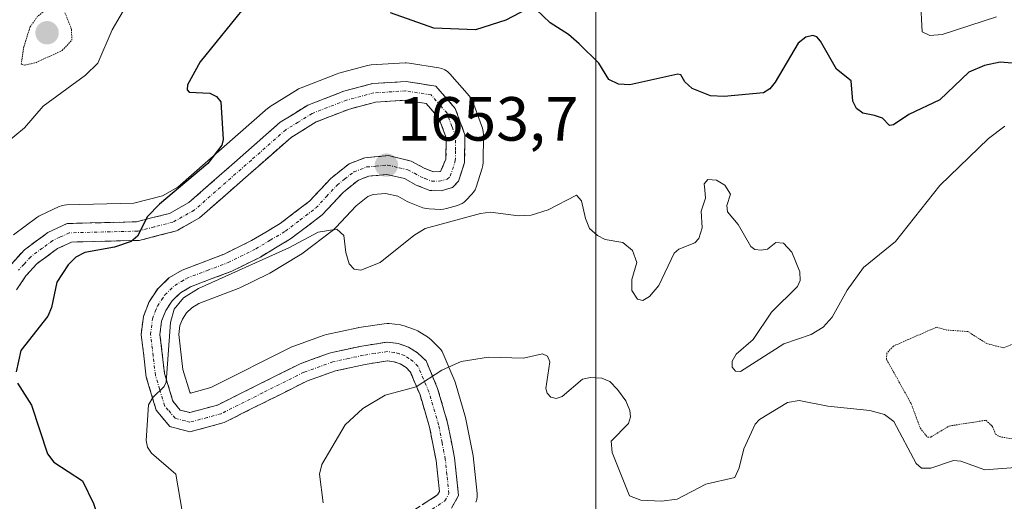
# Model space of a CAD drawing. Units: metres. Extents: x 678436 to 681881, y 4756200 to 4758603.
# Drawn here: x 679609 to 679767, y 4758200 to 4758278 of the extents above; entities that cross this region are included whole.
import ezdxf
from ezdxf.enums import TextEntityAlignment as Align

# ---------------------------------------------------------------- set-up
doc = ezdxf.new("R2010")
doc.units = ezdxf.units.M
doc.header["$MEASUREMENT"] = 0
for name, pattern in [('TRAZO_Y_PUNTO', [1, 0.5, -0.25, 0, -0.25]), ('TRAZOS2', [0.375, 0.25, -0.125]), ('TRAZOSX2', [1.5, 1, -0.5])]:
    doc.linetypes.add(name, pattern=pattern)
for name, color, linetype, lineweight in [('Arbolado forestal CxS', 92, 'Continuous', 0), ('Camino', 19, 'TRAZOSX2', 0), ('Camino Cxs', 19, 'Continuous', 0), ('Camino eje', 19, 'TRAZO_Y_PUNTO', 0), ('Carátula', 7, 'Continuous', 5), ('Curva de nivel auxiliar depresión', 39, 'TRAZOS2', 0), ('Curva de nivel maestra', 36, 'Continuous', 30), ('Curva de nivel normal', 36, 'Continuous', 0), ('Curva de nivel normal depresión', 36, 'TRAZOS2', 0), ('Layer 0', 7, 'Continuous', 0), ('Pastizal CxS', 92, 'Continuous', 0), ('Punto de cota en terreno', 7, 'Continuous', 0), ('Rótulo de punto de cota en terreno', 19, 'Continuous', 0)]:
    doc.layers.add(name, color=color, linetype=linetype, lineweight=lineweight)
doc.styles.add('Arial', font='txt', dxfattribs={"height": 0.2})

# ---------------------------------------------------------------- blocks, each defined once
blk = doc.blocks.new('*U150')
at = {"layer": 'Pastizal CxS', "color": 92, "linetype": 'Continuous', "lineweight": 0}
blk.add_polyline3d([(679601.9837, 4758445.7001, 1624.583), (679626.7991, 4758433.3763, 1621.2759), (679655.9667, 4758447.9663, 1621.2197), (679675.5255, 4758447.9663, 1622.4008), (679681.4881, 4758447.9663, 1623.5965), (679665.0811, 4758416.9621, 1623.8482), (679645.0285, 4758396.9003, 1625.2262), (679621.3287, 4758364.0723, 1627.9581), (679622.4937, 4758348.3173, 1632.4711), (679646.6611, 4758347.5653, 1635.8331), (679674.4365, 4758356.4203, 1639), (679680.6553, 4758333.0501, 1636.7968), (679701.5405, 4758303.8871, 1645.0027), (679701.5397, 4758194.4611, 1664.4172), (679703.3623, 4758152.5141, 1666.9222), (679657.2441, 4758119.7501, 1668.2498), (679627.4425, 4758086.7143, 1668.4777), (679588.5129, 4758037.6151, 1677.4925)], dxfattribs=at)
blk = doc.blocks.new('*U154')
at = {"layer": 'Arbolado forestal CxS', "color": 92, "linetype": 'Continuous', "lineweight": 0}
blk.add_polyline3d([(679943.7911, 4758272.6381, 1648.265), (679919.9907, 4758256.2471, 1649.6711), (679904.7599, 4758225.4287, 1651.7156), (679902.6247, 4758206.3269, 1649.8727), (679852.8471, 4758209.0515, 1652.9165), (679814.4191, 4758199.9861, 1652.3318), (679771.4931, 4758186.3601, 1664.0858), (679733.0539, 4758170.9251, 1668.071), (679703.3623, 4758152.5141, 1666.9222), (679703.3623, 4758152.5141, 1666.9222), (679701.5397, 4758194.4611, 1664.4172), (679701.5405, 4758303.8871, 1645.0027), (679680.6553, 4758333.0501, 1636.7968), (679674.4365, 4758356.4203, 1639), (679646.6611, 4758347.5653, 1635.8331), (679622.4937, 4758348.3173, 1632.4711), (679621.3287, 4758364.0723, 1627.9581), (679645.0285, 4758396.9003, 1625.2262), (679665.0811, 4758416.9621, 1623.8482), (679681.4881, 4758447.9663, 1623.5965), (679675.5255, 4758447.9663, 1622.4008), (679655.9667, 4758447.9663, 1621.2197), (679626.7991, 4758433.3763, 1621.2759), (679601.9837, 4758445.7001, 1624.583)], dxfattribs=at)
blk = doc.blocks.new('5PATER')
at = {"layer": 'Carátula', "linetype": 'Continuous', "lineweight": 5}
h = blk.add_hatch(color=250, dxfattribs=at)
edge = h.paths.add_edge_path()
edge.add_ellipse((0, 0.01), major_axis=(-1.33, -1.34), ratio=0.999422, start_angle=0, end_angle=360)

msp = doc.modelspace()

# ---------------------------------------------------------------- linework, layer by layer
at = {"layer": 'Arbolado forestal CxS', "color": 92, "linetype": 'Continuous', "lineweight": 0}
msp.add_polyline3d([(679601.9837, 4758445.7001, 1624.583), (679626.7991, 4758433.3763, 1621.2759), (679655.9667, 4758447.9663, 1621.2197), (679675.5255, 4758447.9663, 1622.4008), (679681.4881, 4758447.9663, 1623.5965), (679665.0811, 4758416.9621, 1623.8482), (679645.0285, 4758396.9003, 1625.2262), (679621.3287, 4758364.0723, 1627.9581), (679622.4937, 4758348.3173, 1632.4711), (679646.6611, 4758347.5653, 1635.8331), (679674.4365, 4758356.4203, 1639), (679680.6553, 4758333.0501, 1636.7968), (679701.5405, 4758303.8871, 1645.0027), (679701.5397, 4758194.4611, 1664.4172), (679703.3623, 4758152.5141, 1666.9222)], dxfattribs=at)
at = {"layer": 'Camino', "color": 19, "linetype": 'TRAZOSX2', "lineweight": 0}
for points in [[(679607.4201, 4758238.6001), (679609.5801, 4758240.9601), (679613.3701, 4758243.7501), (679616.4501, 4758245.1801), (679627.6101, 4758245.4601), (679632.9301, 4758246.8101), (679636.0401, 4758248.5501), (679650.7401, 4758261.4701), (679655.2101, 4758264.2401), (679660.9801, 4758266.4701), (679665.6001, 4758267.7001), (679671.0301, 4758268.0301), (679675.8001, 4758267.2901), (679678.9301, 4758263.7001), (679680.4901, 4758259.4801), (679680.4401, 4758255.0201), (679679.4401, 4758251.9801), (679678.4801, 4758250.9801), (679676.6701, 4758250.4601), (679674.8301, 4758250.5201), (679672.6401, 4758251.3801), (679670.7701, 4758252.4101), (679667.9401, 4758253.0701), (679665.0401, 4758252.8101), (679663.3501, 4758252.1701), (679660.9301, 4758250.2501), (679657.5101, 4758246.5601), (679652.4301, 4758242.7001), (679647.5601, 4758239.7901), (679642.9501, 4758237.5101), (679636.3101, 4758235.0001), (679634.6901, 4758234.0201), (679633.3501, 4758232.7401), (679632.3201, 4758231.2001), (679631.6601, 4758229.4801), (679631.4001, 4758227.3301), (679632.1401, 4758221.0601), (679633.4901, 4758216.5901), (679634.6701, 4758215.1701), (679636.2101, 4758214.7701), (679640.6601, 4758215.9701), (679653.9701, 4758222.6301), (679658.8401, 4758224.3701), (679663.8701, 4758225.4701), (679667.9601, 4758226.0901), (679669.7401, 4758225.8801), (679671.3901, 4758225.3101), (679672.8801, 4758224.3801), (679674.2301, 4758223.0601), (679676.1001, 4758218.6301), (679677.7101, 4758213.1301), (679678.8101, 4758207.5001), (679679.4601, 4758201.4001), (679678.3101, 4758199.3601)], [(679671.1501, 4758198.3801), (679676.0701, 4758201.5001), (679676.3801, 4758202.0401), (679675.8501, 4758207.0601), (679674.7901, 4758212.4101), (679673.2601, 4758217.6301), (679671.6901, 4758221.3401), (679671.0201, 4758222.0101), (679670.0901, 4758222.5901), (679669.0601, 4758222.9501), (679668.0201, 4758223.0701), (679664.4101, 4758222.5101), (679659.6601, 4758221.4801), (679655.1501, 4758219.8701), (679641.7401, 4758213.1501), (679636.2301, 4758211.6701), (679632.9701, 4758212.5101), (679630.7901, 4758215.1501), (679629.2001, 4758220.4401), (679628.3801, 4758227.3301), (679628.7201, 4758230.2001), (679629.6401, 4758232.5801), (679631.0301, 4758234.6801), (679632.8501, 4758236.4201), (679634.9901, 4758237.7001), (679641.7501, 4758240.2701), (679646.1201, 4758242.4301), (679650.7501, 4758245.1901), (679655.4901, 4758248.8001), (679658.8901, 4758252.4501), (679661.8501, 4758254.8101), (679664.3601, 4758255.7601), (679668.1601, 4758256.1101), (679671.8501, 4758255.2301), (679673.9201, 4758254.1101), (679675.4501, 4758253.5001), (679676.5551, 4758253.5551), (679677.4401, 4758255.5201), (679677.4901, 4758258.9601), (679676.3101, 4758262.1301), (679674.2601, 4758264.4901), (679670.8901, 4758265.0101), (679666.0801, 4758264.7201), (679661.9001, 4758263.6101), (679656.5501, 4758261.5401), (679652.5401, 4758259.0501), (679637.7801, 4758246.0901), (679634.0501, 4758244.0001), (679628.0301, 4758242.4601), (679617.1501, 4758242.2001), (679614.9101, 4758241.1501), (679611.6001, 4758238.7201), (679609.8001, 4758236.7601), (679608.3201, 4758234.5001)]]:
    msp.add_lwpolyline(points, dxfattribs=at)
at = {"layer": 'Camino Cxs', "color": 19, "linetype": 'Continuous', "lineweight": 0}
for points in [[(679607.4201, 4758238.6001, 1647.8855), (679609.5801, 4758240.9601, 1647.736), (679613.3701, 4758243.7501, 1648.0055), (679616.4501, 4758245.1801, 1647.9676), (679620.1701, 4758245.2734, 1648.4586), (679623.8901, 4758245.3667, 1648.8074), (679627.6101, 4758245.4601, 1649.2503), (679630.2701, 4758246.1351, 1649.7827), (679632.9301, 4758246.8101, 1650.3214), (679636.0401, 4758248.5501, 1650.5008), (679639.7151, 4758251.7801, 1650.3984), (679643.3901, 4758255.0101, 1650.5203), (679647.0651, 4758258.2401, 1650.6965), (679650.7401, 4758261.4701, 1650.9449), (679652.9751, 4758262.8551, 1651.1226), (679655.2101, 4758264.2401, 1651.2844), (679658.0951, 4758265.3551, 1651.4262), (679660.9801, 4758266.4701, 1651.448), (679665.6001, 4758267.7001, 1651.4065), (679668.3151, 4758267.8651, 1651.4797), (679671.0301, 4758268.0301, 1651.5768), (679675.8001, 4758267.2901, 1652.0677), (679678.9301, 4758263.7001, 1652.3935), (679680.4901, 4758259.4801, 1652.7496), (679680.4401, 4758255.0201, 1653.1302), (679679.4401, 4758251.9801, 1653.4846), (679678.4801, 4758250.9801, 1653.6861), (679676.6701, 4758250.4601, 1653.9251), (679674.8301, 4758250.5201, 1653.8245), (679672.6401, 4758251.3801, 1653.6478), (679670.7701, 4758252.4101, 1653.6218), (679667.9401, 4758253.0701, 1653.691), (679665.0401, 4758252.8101, 1653.7172), (679663.3501, 4758252.1701, 1653.7383), (679660.9301, 4758250.2501, 1653.8611), (679659.2201, 4758248.4051, 1653.9711), (679657.5101, 4758246.5601, 1654.3013), (679654.9701, 4758244.6301, 1654.562), (679652.4301, 4758242.7001, 1654.5294), (679649.9951, 4758241.2451, 1654.6422), (679647.5601, 4758239.7901, 1654.7996), (679645.2551, 4758238.6501, 1654.7875), (679642.9501, 4758237.5101, 1654.8887), (679639.6301, 4758236.2551, 1654.9863), (679636.3101, 4758235.0001, 1654.9205), (679634.6901, 4758234.0201, 1654.8461), (679633.3501, 4758232.7401, 1654.754), (679632.3201, 4758231.2001, 1654.571), (679631.6601, 4758229.4801, 1654.4187), (679631.4001, 4758227.3301, 1654.3908), (679631.7701, 4758224.1951, 1654.5483), (679632.1401, 4758221.0601, 1654.831), (679633.4901, 4758216.5901, 1655.3954), (679634.6701, 4758215.1701, 1655.6601), (679636.2101, 4758214.7701, 1655.8995), (679640.6601, 4758215.9701, 1656.558), (679645.0967, 4758218.1901, 1657.0008), (679649.5334, 4758220.4101, 1657.4146), (679653.9701, 4758222.6301, 1657.9536), (679656.4051, 4758223.5001, 1658.0924), (679658.8401, 4758224.3701, 1658.254), (679661.3551, 4758224.9201, 1658.3585), (679663.8701, 4758225.4701, 1658.3915), (679667.9601, 4758226.0901, 1658.5546), (679669.7401, 4758225.8801, 1658.7926), (679671.3901, 4758225.3101, 1659.0815), (679672.8801, 4758224.3801, 1659.379), (679674.2301, 4758223.0601, 1659.6834), (679676.1001, 4758218.6301, 1660.2606), (679676.9051, 4758215.8801, 1660.4048), (679677.7101, 4758213.1301, 1660.4493), (679678.2601, 4758210.3151, 1660.2507), (679678.8101, 4758207.5001, 1660.1021), (679679.1351, 4758204.4501, 1660.4294), (679679.4601, 4758201.4001, 1660.8991), (679678.3101, 4758199.3601, 1661.193)], [(679673.6101, 4758199.9401, 1661.1082), (679676.0701, 4758201.5001, 1660.9299), (679676.3801, 4758202.0401, 1660.89), (679676.1151, 4758204.5501, 1660.7369), (679675.8501, 4758207.0601, 1660.6474), (679675.3201, 4758209.7351, 1660.5754), (679674.7901, 4758212.4101, 1660.5394), (679674.0251, 4758215.0201, 1660.4162), (679673.2601, 4758217.6301, 1660.14), (679671.6901, 4758221.3401, 1659.6484), (679671.0201, 4758222.0101, 1659.5235), (679670.0901, 4758222.5901, 1659.3704), (679669.0601, 4758222.9501, 1659.2214), (679668.0201, 4758223.0701, 1659.0956), (679664.4101, 4758222.5101, 1658.879), (679659.6601, 4758221.4801, 1658.5613), (679655.1501, 4758219.8701, 1658.0255), (679650.6801, 4758217.6301, 1657.5256), (679646.2101, 4758215.3901, 1657.3606), (679641.7401, 4758213.1501, 1656.6573), (679638.9851, 4758212.4101, 1656.3166), (679636.2301, 4758211.6701, 1655.9255), (679632.9701, 4758212.5101, 1655.5068), (679630.7901, 4758215.1501, 1655.0237), (679629.9951, 4758217.7951, 1654.6147), (679629.2001, 4758220.4401, 1654.2395), (679628.7901, 4758223.8851, 1653.9427), (679628.3801, 4758227.3301, 1654.1021), (679628.7201, 4758230.2001, 1654.0611), (679629.6401, 4758232.5801, 1654.0274), (679631.0301, 4758234.6801, 1653.9415), (679632.8501, 4758236.4201, 1653.8716), (679634.9901, 4758237.7001, 1653.9852), (679638.3701, 4758238.9851, 1654.0247), (679641.7501, 4758240.2701, 1653.9542), (679646.1201, 4758242.4301, 1654.1359), (679648.4351, 4758243.8101, 1653.9807), (679650.7501, 4758245.1901, 1653.9136), (679653.1201, 4758246.9951, 1653.9495), (679655.4901, 4758248.8001, 1653.7492), (679658.8901, 4758252.4501, 1653.4195), (679661.8501, 4758254.8101, 1653.3646), (679664.3601, 4758255.7601, 1653.3755), (679668.1601, 4758256.1101, 1653.5162), (679671.8501, 4758255.2301, 1653.5009), (679673.9201, 4758254.1101, 1653.4576), (679675.4501, 4758253.5001, 1653.4392), (679676.5551, 4758253.5551, 1653.3895), (679677.4401, 4758255.5201, 1653.1693), (679677.4901, 4758258.9601, 1652.8335), (679676.3101, 4758262.1301, 1652.5091), (679674.2601, 4758264.4901, 1652.2466), (679670.8901, 4758265.0101, 1652.0383), (679666.0801, 4758264.7201, 1651.6069), (679661.9001, 4758263.6101, 1651.5933), (679659.2251, 4758262.5751, 1651.6221), (679656.5501, 4758261.5401, 1651.5642), (679652.5401, 4758259.0501, 1651.1623), (679648.8501, 4758255.8101, 1651.1084), (679645.1601, 4758252.5701, 1651.0987), (679641.4701, 4758249.3301, 1651.2463), (679637.7801, 4758246.0901, 1651.5202), (679634.0501, 4758244.0001, 1651.1703), (679631.0401, 4758243.2301, 1650.567), (679628.0301, 4758242.4601, 1650.3158), (679624.4034, 4758242.3734, 1649.741), (679620.7767, 4758242.2867, 1649.2879), (679617.1501, 4758242.2001, 1648.8637), (679614.9101, 4758241.1501, 1648.7444), (679611.6001, 4758238.7201, 1648.1491), (679609.8001, 4758236.7601, 1648.2876), (679608.3201, 4758234.5001, 1648.4648)]]:
    msp.add_polyline3d(points, dxfattribs=at)
at = {"layer": 'Camino eje', "color": 19, "linetype": 'TRAZO_Y_PUNTO', "lineweight": 0}
msp.add_lwpolyline([(679674.3201, 4758198.6151), (679677.2675, 4758200.5651), (679677.9201, 4758201.7201), (679677.5951, 4758204.7701), (679677.3301, 4758207.2801), (679676.8001, 4758209.9551), (679676.2501, 4758212.7701), (679674.6801, 4758218.1301), (679672.9601, 4758222.2001), (679672.1175, 4758223.0275), (679671.4851, 4758223.4851), (679670.7401, 4758223.9501), (679669.9151, 4758224.2351), (679669.1401, 4758224.4451), (679667.9901, 4758224.5801), (679665.9451, 4758224.2701), (679664.1401, 4758223.9901), (679661.7651, 4758223.4751), (679659.2501, 4758222.9251), (679654.5601, 4758221.2501), (679647.9051, 4758217.9201), (679641.2001, 4758214.5601), (679638.9751, 4758213.9601), (679636.2201, 4758213.2201), (679635.4501, 4758213.4201), (679633.8201, 4758213.8401), (679632.7301, 4758215.1601), (679632.1401, 4758215.8701), (679631.3451, 4758218.5151), (679630.6701, 4758220.7501), (679630.3001, 4758223.8851), (679629.8901, 4758227.3301), (679630.0201, 4758228.4051), (679630.1901, 4758229.8401), (679630.6501, 4758231.0301), (679630.9801, 4758231.8901), (679631.6751, 4758232.9401), (679632.1901, 4758233.7101), (679633.7701, 4758235.2201), (679634.8401, 4758235.8601), (679635.6501, 4758236.3501), (679639.0301, 4758237.6351), (679642.3501, 4758238.8901), (679646.8401, 4758241.1101), (679649.1551, 4758242.4901), (679651.5901, 4758243.9451), (679653.9601, 4758245.7501), (679656.5001, 4758247.6801), (679658.2101, 4758249.5251), (679659.9101, 4758251.3501), (679661.1201, 4758252.3101), (679662.6001, 4758253.4901), (679664.7001, 4758254.2851), (679666.1501, 4758254.4151), (679668.0501, 4758254.5901), (679669.8951, 4758254.1501), (679671.3101, 4758253.8201), (679672.3451, 4758253.2601), (679673.2801, 4758252.7451), (679674.0451, 4758252.4401), (679675.1401, 4758252.0101), (679676.3363, 4758251.9939), (679677.6501, 4758252.3051), (679678.1301, 4758252.8051), (679678.9401, 4758255.2701), (679678.9651, 4758256.9901), (679678.9901, 4758259.2201), (679678.4001, 4758260.8051), (679677.6201, 4758262.9151), (679676.5951, 4758264.0951), (679675.0301, 4758265.8901), (679670.9601, 4758266.5201), (679665.8401, 4758266.2101), (679661.4401, 4758265.0401), (679655.8801, 4758262.8901), (679653.6451, 4758261.5051), (679651.6401, 4758260.2601), (679646.1051, 4758255.4001), (679636.9101, 4758247.3201), (679633.4901, 4758245.4051), (679630.4801, 4758244.6351), (679627.8201, 4758243.9601), (679622.3801, 4758243.8301), (679616.8001, 4758243.6901), (679615.2601, 4758242.9751), (679614.1401, 4758242.4501), (679612.4851, 4758241.2351), (679610.5901, 4758239.8401), (679609.5101, 4758238.6601), (679608.6101, 4758237.6801)], dxfattribs=at)
at = {"layer": 'Curva de nivel auxiliar depresión', "color": 39, "linetype": 'TRAZOS2', "lineweight": 0}
msp.add_polyline3d([(679768.49, 4758225.7, 1657.5), (679767.18, 4758225.17, 1657.5), (679764.49, 4758225.87, 1657.5), (679761.46, 4758227.8, 1657.5), (679758.07, 4758228.04, 1657.5), (679756.4, 4758228.5, 1657.5), (679749.48, 4758225.47, 1657.5), (679748.43, 4758224.34, 1657.5), (679748.35, 4758223.33, 1657.5), (679752.34, 4758216.17, 1657.5), (679753.77, 4758212.28, 1657.5), (679754.93, 4758210.81, 1657.5), (679755.5, 4758210.83, 1657.5), (679758.45, 4758212.6, 1657.5), (679764.34, 4758213.52, 1657.5), (679765.4, 4758212.56, 1657.5), (679765.9, 4758211.31, 1657.5), (679766.49, 4758210.89, 1657.5), (679777.55, 4758209.08, 1657.5)], dxfattribs=at)
at = {"layer": 'Curva de nivel maestra', "color": 36, "linetype": 'Continuous', "lineweight": 30}
for points in [[(679645.43, 4758280.51, 1650), (679637.89, 4758271.18, 1650), (679635.85, 4758267.51, 1650), (679635.76, 4758266.72, 1650), (679636.12, 4758266.31, 1650), (679639.41, 4758266.16, 1650), (679640.49, 4758265.61, 1650), (679641.19, 4758264.78, 1650), (679641.59, 4758258.69, 1650), (679641.37, 4758257.8, 1650), (679639.09, 4758254.85, 1650), (679631.34, 4758248.32, 1650), (679629.4, 4758246.33, 1650), (679627.76, 4758243.15, 1650), (679626.78, 4758242.31, 1650), (679624.07, 4758241.4, 1650), (679619.28, 4758240.52, 1650), (679617.87, 4758239.78, 1650), (679616.61, 4758238.51, 1650), (679614.78, 4758235.73, 1650), (679613.95, 4758231.65, 1650), (679613.33, 4758230.29, 1650), (679608.99, 4758224.73, 1650), (679608.27, 4758221.33, 1650)], [(679690.46, 4758279.67, 1650), (679687.06, 4758277.9, 1650), (679682.21, 4758276.33, 1650), (679675.51, 4758276.6, 1650), (679668.49, 4758279.08, 1650)], [(679774.91, 4758270.45, 1650), (679766.66, 4758271.14, 1650), (679764.14, 4758270.61, 1650), (679761.61, 4758269.56, 1650), (679756.94, 4758265.07, 1650), (679751.95, 4758262.73, 1650), (679749.48, 4758261.05, 1650), (679748.82, 4758260.98, 1650), (679747.7, 4758262.14, 1650), (679746.42, 4758262.55, 1650), (679744.57, 4758262.93, 1650), (679743.51, 4758263.69, 1650), (679742.94, 4758264.86, 1650), (679742.67, 4758268.13, 1650), (679740.31, 4758270, 1650), (679737.71, 4758274.55, 1650), (679737.12, 4758275.22, 1650), (679736.47, 4758275.44, 1650), (679735.38, 4758275.16, 1650), (679734.14, 4758274.21, 1650), (679730.45, 4758267.93, 1650), (679729.57, 4758266.84, 1650), (679728.54, 4758266.19, 1650), (679722.23, 4758265.6, 1650), (679720.01, 4758265.73, 1650), (679717.08, 4758266.89, 1650), (679715.9, 4758267.97, 1650), (679715.23, 4758269.11, 1650), (679714.76, 4758269.19, 1650), (679707.03, 4758267.51, 1650), (679705.19, 4758267.63, 1650), (679703.67, 4758268.34, 1650), (679702.03, 4758271, 1650), (679698.9, 4758274.1, 1650), (679697.18, 4758275.62, 1650), (679694.22, 4758277.47, 1650), (679691.94, 4758279.63, 1650)], [(679608.46, 4758219.47, 1650), (679610.74, 4758215.96, 1650), (679613.27, 4758208.12, 1650), (679614.29, 4758206.77, 1650), (679618.95, 4758203.75, 1650), (679620.72, 4758200.14, 1650), (679622.35, 4758195.22, 1650), (679622.34, 4758193.65, 1650), (679621.55, 4758192.17, 1650), (679616.43, 4758188.16, 1650), (679614.66, 4758186.4, 1650), (679613.3, 4758184.46, 1650), (679610.67, 4758175.5, 1650), (679608.24, 4758170.21, 1650)]]:
    msp.add_polyline3d(points, dxfattribs=at)
at = {"layer": 'Curva de nivel normal', "color": 36, "linetype": 'Continuous', "lineweight": 0}
for points in [[(679630.15, 4758287.38, 1645), (679623.71, 4758276.35, 1645), (679621.4, 4758270.97, 1645), (679619.43, 4758269.04, 1645), (679612.61, 4758264.08, 1645), (679609.58, 4758260.58, 1645), (679606.49, 4758258.03, 1645)], [(679766.07, 4758278.43, 1645), (679757.3, 4758275.59, 1645), (679755.34, 4758275.46, 1645), (679754.08, 4758276.04, 1645), (679753.81, 4758281.25, 1645)], [(679767.38, 4758260.85, 1655), (679764.75, 4758258.85, 1655), (679756.95, 4758251.31, 1655), (679749.82, 4758242.31, 1655), (679744.66, 4758238.13, 1655), (679742.05, 4758234.47, 1655), (679739.6, 4758230.13, 1655), (679738.14, 4758228.48, 1655), (679736.24, 4758227.32, 1655), (679731.81, 4758225.8, 1655), (679724.85, 4758221.35, 1655), (679724.03, 4758221.42, 1655), (679723.5, 4758222.06, 1655), (679723.5, 4758223.02, 1655), (679724.17, 4758224.14, 1655), (679726.88, 4758226.52, 1655), (679729.86, 4758230.94, 1655), (679734.03, 4758235.05, 1655), (679734.47, 4758236, 1655), (679734.43, 4758237.39, 1655), (679733.12, 4758240.59, 1655), (679731.77, 4758242.03, 1655), (679730.55, 4758242.11, 1655), (679729.18, 4758241.07, 1655), (679728.16, 4758240.87, 1655), (679727.18, 4758240.99, 1655), (679726.51, 4758241.5, 1655), (679724.45, 4758245.04, 1655), (679722.78, 4758247.05, 1655), (679722.64, 4758248.1, 1655), (679723.24, 4758249.92, 1655), (679722.33, 4758251.37, 1655), (679720.97, 4758252.18, 1655), (679719.58, 4758252.24, 1655), (679719.02, 4758251.58, 1655), (679719.1, 4758250.58, 1655), (679719.21, 4758249.24, 1655), (679718.51, 4758247.18, 1655), (679718.69, 4758244.5, 1655), (679718.12, 4758242.76, 1655), (679717.48, 4758242.08, 1655), (679714.94, 4758241.03, 1655), (679714.2, 4758240.42, 1655), (679711.72, 4758235.23, 1655), (679710.19, 4758233.42, 1655), (679709.12, 4758232.78, 1655), (679708.25, 4758232.99, 1655), (679707.36, 4758234.42, 1655), (679707.36, 4758236.19, 1655), (679708.18, 4758238.9, 1655), (679707.48, 4758240.82, 1655), (679705.9, 4758242.15, 1655), (679703.09, 4758242.63, 1655), (679701.83, 4758243.23, 1655), (679700.57, 4758244.38, 1655), (679699.9, 4758245.98, 1655), (679699.24, 4758248.82, 1655), (679698.44, 4758249.72, 1655), (679693.88, 4758247.39, 1655), (679691.17, 4758246.53, 1655), (679689.09, 4758246.42, 1655), (679684.62, 4758247.03, 1655), (679682.99, 4758246.82, 1655), (679674.09, 4758244.38, 1655), (679672.28, 4758243.27, 1655), (679666.85, 4758238.91, 1655), (679663.72, 4758237.65, 1655), (679662.68, 4758237.82, 1655), (679661.87, 4758238.72, 1655), (679661.3, 4758240.54, 1655), (679660.98, 4758243.28, 1655), (679659.87, 4758244.28, 1655), (679656.86, 4758243.81, 1655), (679652.16, 4758241.25, 1655), (679637.59, 4758234.72, 1655), (679635.18, 4758233.21, 1655), (679633.69, 4758231.42, 1655), (679633.11, 4758229.23, 1655), (679632.4, 4758219.68, 1655), (679632.09, 4758218.96, 1655), (679630.25, 4758217.2, 1655), (679629.53, 4758216.02, 1655), (679629.16, 4758210.28, 1655), (679629.37, 4758209.2, 1655), (679630.03, 4758208.25, 1655), (679633.96, 4758204.86, 1655), (679634.97, 4758198.92, 1655)], [(679773.37, 4758206.23, 1660), (679764.2, 4758205.56, 1660), (679760.31, 4758206.92, 1660), (679759.13, 4758207.05, 1660), (679755.49, 4758205.81, 1660), (679753.98, 4758205.83, 1660), (679753.12, 4758206.54, 1660), (679749.53, 4758213.33, 1660), (679748.02, 4758214.45, 1660), (679745.69, 4758215.08, 1660), (679738.91, 4758215.77, 1660), (679734.28, 4758216.73, 1660), (679732.44, 4758216.4, 1660), (679727.93, 4758213.64, 1660), (679727.23, 4758212.91, 1660), (679725.4, 4758208.9, 1660), (679724.65, 4758205.87, 1660), (679723.94, 4758204.31, 1660), (679719.28, 4758203.24, 1660), (679714.67, 4758200.8, 1660), (679712.13, 4758200.48, 1660), (679708.81, 4758200.65, 1660), (679706.99, 4758201.34, 1660), (679704.21, 4758208.32, 1660), (679704.01, 4758210.17, 1660), (679706.84, 4758212.99, 1660), (679707.14, 4758214.06, 1660), (679707.03, 4758215.07, 1660), (679706.37, 4758216.63, 1660), (679705.06, 4758218.48, 1660), (679703.82, 4758219.76, 1660), (679702.53, 4758220.28, 1660), (679700.71, 4758220.43, 1660), (679699.42, 4758220.16, 1660), (679696.12, 4758217.33, 1660), (679695.17, 4758217.05, 1660), (679694.3, 4758217.24, 1660), (679693.71, 4758217.89, 1660), (679693.54, 4758218.65, 1660), (679694.18, 4758222.9, 1660), (679693.78, 4758223.85, 1660), (679692.97, 4758224.22, 1660), (679689.9, 4758223.52, 1660), (679684.3, 4758223.66, 1660), (679679.91, 4758222.96, 1660), (679676.79, 4758221.61, 1660), (679672.65, 4758218.88, 1660), (679667.64, 4758217.56, 1660), (679664.05, 4758215.4, 1660), (679661.21, 4758212.81, 1660), (679657.46, 4758206.43, 1660), (679657.08, 4758204.87, 1660), (679657.65, 4758200.26, 1660)]]:
    msp.add_polyline3d(points, dxfattribs=at)
at = {"layer": 'Curva de nivel normal depresión', "color": 36, "linetype": 'TRAZOS2', "lineweight": 0}
msp.add_polyline3d([(679609.56, 4758270.64, 1640), (679611.46, 4758271.08, 1640), (679615.66, 4758273.04, 1640), (679617.21, 4758274.67, 1640), (679617.16, 4758276.43, 1640), (679615.95, 4758279.5, 1640), (679615.05, 4758280.24, 1640), (679614.05, 4758280.38, 1640), (679611.7, 4758278.53, 1640), (679610.49, 4758276.81, 1640), (679609.49, 4758273.65, 1640), (679609.07, 4758270.84, 1640), (679609.56, 4758270.64, 1640)], dxfattribs=at)
at = {"layer": 'Layer 0', "linetype": 'Continuous', "lineweight": 0}
for points in [[(679607.8016, 4758243.3761, 1647.067), (679611.5916, 4758246.1661, 1647.2685), (679611.8701, 4758246.3482, 1647.2526), (679612.1068, 4758246.4711, 1647.246), (679615.1868, 4758247.9011, 1647.1783), (679615.5689, 4758248.0478, 1647.1747), (679615.9674, 4758248.141, 1647.1852), (679616.3749, 4758248.1792, 1647.2099), (679627.1984, 4758248.4507, 1648.2176), (679631.8097, 4758249.6209, 1649.2781), (679634.2982, 4758251.0131, 1649.2459), (679648.7596, 4758263.7235, 1650.8422), (679648.8117, 4758263.7682, 1650.8473), (679649.1599, 4758264.0202, 1650.8793), (679653.6299, 4758266.7902, 1651.252), (679653.7101, 4758266.8382, 1651.2579), (679654.1286, 4758267.0384, 1651.2862), (679659.9263, 4758269.2788, 1651.3761), (679660.2083, 4758269.3691, 1651.3672), (679664.8283, 4758270.5991, 1651.198), (679665.0792, 4758270.6545, 1651.1868), (679665.4181, 4758270.6946, 1651.174), (679670.8481, 4758271.0246, 1651.1709), (679671.0301, 4758271.0301, 1651.1727), (679671.49, 4758270.9946, 1651.1838), (679676.2905, 4758270.2496, 1651.5495), (679676.7909, 4758270.1217, 1651.5946), (679677.2619, 4758269.9098, 1651.6497), (679677.6896, 4758269.6203, 1651.7262), (679678.0613, 4758269.2616, 1651.8217), (679681.2098, 4758265.65, 1652.2589), (679681.5282, 4758265.2001, 1652.3061), (679681.744, 4758264.7403, 1652.3687), (679683.3066, 4758260.5132, 1652.7701), (679683.4445, 4758260.001, 1652.7974), (679683.49, 4758259.4633, 1652.8198), (679683.4399, 4758254.9865, 1653.0729), (679683.3945, 4758254.4992, 1653.1041), (679683.2899, 4758254.0827, 1653.1328), (679682.2899, 4758251.0427, 1653.4709), (679682.1191, 4758250.6299, 1653.5059), (679681.8888, 4758250.247, 1653.5293), (679681.6043, 4758249.9025, 1653.5391), (679680.6443, 4758248.9025, 1653.7182), (679680.3532, 4758248.6366, 1653.7816), (679680.0297, 4758248.4113, 1653.8707), (679679.6795, 4758248.2302, 1653.9787), (679679.3085, 4758248.0967, 1654.0666), (679677.4985, 4758247.5767, 1654.3945), (679677.0399, 4758247.483, 1654.4545), (679676.5723, 4758247.4617, 1654.4961), (679674.7323, 4758247.5217, 1654.2457), (679674.2241, 4758247.5819, 1654.164), (679673.7335, 4758247.7277, 1654.0688), (679671.5435, 4758248.5877, 1653.6302), (679671.1927, 4758248.7523, 1653.6284), (679669.6855, 4758249.5826, 1653.6508), (679667.728, 4758250.0391, 1653.6862), (679665.7178, 4758249.8588, 1653.7432), (679664.8491, 4758249.5298, 1653.79), (679662.9744, 4758248.0425, 1653.9592), (679659.7104, 4758244.5208, 1654.5632), (679659.4385, 4758244.262, 1654.6246), (679659.3251, 4758244.1714, 1654.6488), (679654.2451, 4758240.3114, 1655.434), (679653.9689, 4758240.1248, 1655.4329), (679649.0795, 4758237.2034, 1655.598), (679648.8901, 4758237.101, 1655.6145), (679644.2801, 4758234.821, 1655.9779), (679644.0109, 4758234.7039, 1655.9938), (679637.6278, 4758232.291, 1655.6689), (679636.5244, 4758231.6235, 1655.557), (679635.6606, 4758230.7984, 1655.4374), (679635.0006, 4758229.8116, 1655.3526), (679634.5939, 4758228.7517, 1655.3192), (679634.4214, 4758227.3258, 1655.2985), (679635.0884, 4758221.6743, 1655.5671), (679636.1861, 4758218.0397, 1655.8503), (679636.3008, 4758217.9017, 1655.875), (679639.5876, 4758218.788, 1656.4611), (679652.6277, 4758225.313, 1658.065), (679652.9524, 4758225.4522, 1658.0764), (679657.8307, 4758227.1952, 1658.0509), (679658.1992, 4758227.3008, 1658.0445), (679663.2292, 4758228.4008, 1657.9076), (679663.3492, 4758228.4245, 1657.906), (679663.4205, 4758228.4362, 1657.9055), (679667.5105, 4758229.0562, 1657.9365), (679667.9601, 4758229.0901, 1657.9818), (679668.3116, 4758229.0694, 1658.0277), (679670.0916, 4758228.8594, 1658.2796), (679670.261, 4758228.8345, 1658.3042), (679670.7197, 4758228.7157, 1658.3807), (679672.3929, 4758228.1374, 1658.6683), (679672.8901, 4758227.9082, 1658.7592), (679672.9786, 4758227.8551, 1658.7774), (679674.4686, 4758226.9251, 1659.0835), (679674.8085, 4758226.6782, 1659.1572), (679674.9775, 4758226.5251, 1659.1986), (679676.3275, 4758225.2051, 1659.5355), (679676.5923, 4758224.9095, 1659.5993), (679676.8157, 4758224.5814, 1659.6559), (679676.9939, 4758224.2268, 1659.7163), (679678.8639, 4758219.7968, 1660.3521), (679678.9192, 4758219.6562, 1660.3743), (679678.9793, 4758219.4729, 1660.4026), (679680.5893, 4758213.9729, 1660.4857), (679680.6544, 4758213.7054, 1660.4749), (679681.7595, 4758208.0482, 1659.3891), (679681.7932, 4758207.818, 1659.4423), (679682.4432, 4758201.718, 1660.8694), (679682.4565, 4758201.254, 1660.9917), (679682.3982, 4758200.7936, 1661.1066), (679682.2695, 4758200.3477, 1661.2102)], [(679682.2695, 4758200.3477, 1661.2102), (679682.3982, 4758200.7936, 1661.1066), (679682.4565, 4758201.254, 1660.9917), (679682.4432, 4758201.718, 1660.8694), (679681.7932, 4758207.818, 1659.4423), (679681.7595, 4758208.0482, 1659.3891), (679680.6544, 4758213.7054, 1660.4749), (679680.5893, 4758213.9729, 1660.4857), (679678.9793, 4758219.4729, 1660.4026), (679678.9192, 4758219.6562, 1660.3743), (679678.8639, 4758219.7968, 1660.3521), (679676.9939, 4758224.2268, 1659.7163), (679676.8157, 4758224.5814, 1659.6559), (679676.5923, 4758224.9095, 1659.5993), (679676.3275, 4758225.2051, 1659.5355), (679674.9775, 4758226.5251, 1659.1986), (679674.8085, 4758226.6782, 1659.1572), (679674.4686, 4758226.9251, 1659.0835), (679672.9786, 4758227.8551, 1658.7774), (679672.8901, 4758227.9082, 1658.7592), (679672.3929, 4758228.1374, 1658.6683), (679670.7197, 4758228.7157, 1658.3807), (679670.261, 4758228.8345, 1658.3042), (679670.0916, 4758228.8594, 1658.2796), (679668.3116, 4758229.0694, 1658.0277), (679667.9601, 4758229.0901, 1657.9818), (679667.5105, 4758229.0562, 1657.9365), (679663.4205, 4758228.4362, 1657.9055), (679663.3492, 4758228.4245, 1657.906), (679663.2292, 4758228.4008, 1657.9076), (679658.1992, 4758227.3008, 1658.0445), (679657.8307, 4758227.1952, 1658.0509), (679652.9524, 4758225.4522, 1658.0764), (679652.6277, 4758225.313, 1658.065), (679639.5876, 4758218.788, 1656.4611), (679636.3008, 4758217.9017, 1655.875), (679636.1861, 4758218.0397, 1655.8503), (679635.0884, 4758221.6743, 1655.5671), (679634.4214, 4758227.3258, 1655.2985), (679634.5939, 4758228.7517, 1655.3192), (679635.0006, 4758229.8116, 1655.3526), (679635.6606, 4758230.7984, 1655.4374), (679636.5244, 4758231.6235, 1655.557), (679637.6278, 4758232.291, 1655.6689), (679644.0109, 4758234.7039, 1655.9938), (679644.2801, 4758234.821, 1655.9779), (679648.8901, 4758237.101, 1655.6145), (679649.0795, 4758237.2034, 1655.598), (679653.9689, 4758240.1248, 1655.4329), (679654.2451, 4758240.3114, 1655.434), (679659.3251, 4758244.1714, 1654.6488), (679659.4385, 4758244.262, 1654.6246), (679659.7104, 4758244.5208, 1654.5632), (679662.9744, 4758248.0425, 1653.9592), (679664.8491, 4758249.5298, 1653.79), (679665.7178, 4758249.8588, 1653.7432), (679667.728, 4758250.0391, 1653.6862), (679669.6855, 4758249.5826, 1653.6508), (679671.1927, 4758248.7523, 1653.6284), (679671.5435, 4758248.5877, 1653.6302), (679673.7335, 4758247.7277, 1654.0688), (679674.2241, 4758247.5819, 1654.164), (679674.7323, 4758247.5217, 1654.2457), (679676.5723, 4758247.4617, 1654.4961), (679677.0399, 4758247.483, 1654.4545), (679677.4985, 4758247.5767, 1654.3945), (679679.3085, 4758248.0967, 1654.0666), (679679.6795, 4758248.2302, 1653.9787), (679680.0297, 4758248.4113, 1653.8707), (679680.3532, 4758248.6366, 1653.7816), (679680.6443, 4758248.9025, 1653.7182), (679681.6043, 4758249.9025, 1653.5391), (679681.8888, 4758250.247, 1653.5293), (679682.1191, 4758250.6299, 1653.5059), (679682.2899, 4758251.0427, 1653.4709), (679683.2899, 4758254.0827, 1653.1328), (679683.3945, 4758254.4992, 1653.1041), (679683.4399, 4758254.9865, 1653.0729), (679683.49, 4758259.4633, 1652.8198), (679683.4445, 4758260.001, 1652.7974), (679683.3066, 4758260.5132, 1652.7701), (679681.744, 4758264.7403, 1652.3687), (679681.5282, 4758265.2001, 1652.3061), (679681.2098, 4758265.65, 1652.2589), (679678.0613, 4758269.2616, 1651.8217), (679677.6896, 4758269.6203, 1651.7262), (679677.2619, 4758269.9098, 1651.6497), (679676.7909, 4758270.1217, 1651.5946), (679676.2905, 4758270.2496, 1651.5495), (679671.49, 4758270.9946, 1651.1838), (679671.0301, 4758271.0301, 1651.1727), (679670.8481, 4758271.0246, 1651.1709), (679665.4181, 4758270.6946, 1651.174), (679665.0792, 4758270.6545, 1651.1868), (679664.8283, 4758270.5991, 1651.198), (679660.2083, 4758269.3691, 1651.3672), (679659.9263, 4758269.2788, 1651.3761), (679654.1286, 4758267.0384, 1651.2862), (679653.7101, 4758266.8382, 1651.2579), (679653.6299, 4758266.7902, 1651.252), (679649.1599, 4758264.0202, 1650.8793), (679648.8117, 4758263.7682, 1650.8473), (679648.7596, 4758263.7235, 1650.8422), (679634.2982, 4758251.0131, 1649.2459), (679631.8097, 4758249.6209, 1649.2781), (679627.1984, 4758248.4507, 1648.2176), (679616.3749, 4758248.1792, 1647.2099), (679615.9674, 4758248.141, 1647.1852), (679615.5689, 4758248.0478, 1647.1747), (679615.1868, 4758247.9011, 1647.1783), (679612.1068, 4758246.4711, 1647.246), (679611.8701, 4758246.3482, 1647.2526), (679611.5916, 4758246.1661, 1647.2685), (679607.8016, 4758243.3761, 1647.067)]]:
    msp.add_polyline3d(points, dxfattribs=at)
at = {"layer": 'Pastizal CxS', "color": 92, "linetype": 'Continuous', "lineweight": 0}
msp.add_polyline3d([(679601.9837, 4758445.7001, 1624.583), (679626.7991, 4758433.3763, 1621.2759), (679655.9667, 4758447.9663, 1621.2197), (679675.5255, 4758447.9663, 1622.4008), (679681.4881, 4758447.9663, 1623.5965), (679665.0811, 4758416.9621, 1623.8482), (679645.0285, 4758396.9003, 1625.2262), (679621.3287, 4758364.0723, 1627.9581), (679622.4937, 4758348.3173, 1632.4711), (679646.6611, 4758347.5653, 1635.8331), (679674.4365, 4758356.4203, 1639), (679680.6553, 4758333.0501, 1636.7968), (679701.5405, 4758303.8871, 1645.0027), (679701.5397, 4758194.4611, 1664.4172), (679703.3623, 4758152.5141, 1666.9222)], dxfattribs=at)

# ---------------------------------------------------------------- block references
at = {"layer": 'Arbolado forestal CxS', "color": 92, "linetype": 'Continuous', "lineweight": 0}
msp.add_blockref('*U154', (0, 0), dxfattribs=at)
at = {"layer": 'Pastizal CxS', "color": 92, "linetype": 'Continuous', "lineweight": 0}
msp.add_blockref('*U150', (0, 0), dxfattribs=at)
at = {"layer": 'Punto de cota en terreno', "linetype": 'Continuous', "lineweight": 0}
for p in [(679613.22, 4758275.87, 1637.76), (679667.85, 4758254.57, 1653.7)]:
    msp.add_blockref('5PATER', p, dxfattribs=at)

# ---------------------------------------------------------------- texts
at = {"layer": 'Rótulo de punto de cota en terreno', "color": 19, "linetype": 'Continuous', "lineweight": 0, "style": 'Arial'}
msp.add_text('1653,7', height=7, dxfattribs=at).set_placement((679669.6139, 4758256.3339), align=Align.BOTTOM_LEFT)

doc.saveas('drawing.dxf')
